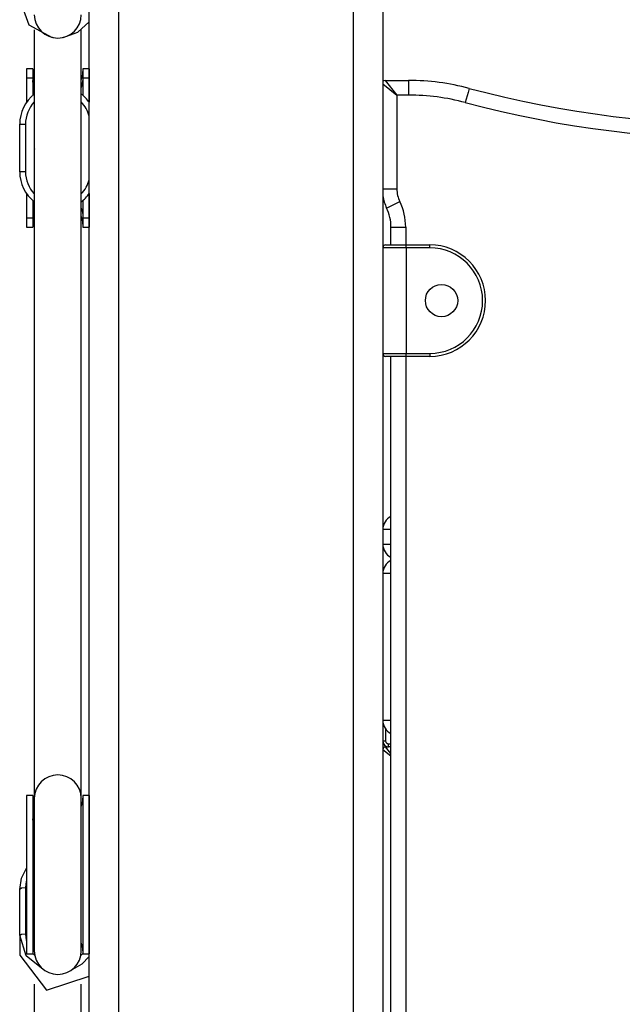
# Model space of a CAD drawing. Units: inches. Extents: x 240 to 354, y 130 to 290.
# Drawn here: x 277 to 279, y 255 to 258 of the extents above; entities that cross this region are included whole.
import ezdxf

# ---------------------------------------------------------------- set-up
doc = ezdxf.new("R2010")
doc.units = ezdxf.units.IN
doc.header["$MEASUREMENT"] = 0
doc.layers.add('Ebene 1', color=7, linetype='Continuous')

# ---------------------------------------------------------------- blocks, each defined once
blk = doc.blocks.new('block 2')
at = {"layer": 'Ebene 1', "color": 179, "lineweight": 25, "true_color": 0x1a171b}
for points in [[(278.6619, 277.226), (278.6619, 251.4983)], [(278.562, 251.4983), (278.562, 277.0711)], [(277.6618, 251.4983), (277.6618, 276.8672)], [(277.762, 276.8303), (277.762, 251.4983)], [(277.4254, 258.0215), (277.4571, 257.9376), (277.5365, 257.8949)], [(277.5739, 257.8949), (277.6237, 257.9126), (277.6618, 257.9481)], [(277.4752, 257.9207), (277.4752, 257.5216)], [(277.6352, 257.5216), (277.6352, 257.9207)], [(277.4487, 257.7884), (277.4487, 257.7806), (277.4487, 257.7569)], [(277.4702, 257.7884), (277.4487, 257.7884)], [(277.4702, 257.7884), (277.4702, 257.7806), (277.4702, 257.7569)], [(277.6402, 257.7884), (277.6402, 257.7806), (277.6402, 257.7569)], [(277.6618, 257.7884), (277.6402, 257.7884)], [(277.6618, 257.7884), (277.6618, 257.7806), (277.6618, 257.7569)], [(277.4487, 257.7569), (277.4487, 257.674)], [(277.4487, 257.7569), (277.4702, 257.7569)], [(277.4702, 257.7569), (277.4702, 257.6978)], [(277.4752, 257.7235), (277.4716, 257.7353), (277.4702, 257.7481)], [(277.6352, 257.7235), (277.6392, 257.7353), (277.6402, 257.7481)], [(277.6402, 257.7569), (277.6402, 257.6978)], [(277.6402, 257.7569), (277.6618, 257.7569)], [(277.6618, 257.7569), (277.6618, 257.674)], [(278.67, 257.7484), (278.7098, 257.6985)], [(278.67, 257.7484), (278.7497, 257.7484)], [(278.7497, 257.7484), (278.7497, 257.7336), (278.7497, 257.6985)], [(278.6619, 257.7369), (278.7098, 257.6985)], [(278.9561, 257.7214), (278.9523, 257.7073), (278.943, 257.673)], [(278.7497, 257.6985), (278.7098, 257.6985)], [(278.7098, 257.6985), (278.7098, 257.3791)], [(277.4254, 257.5996), (277.4311, 257.5996), (277.4451, 257.5996)], [(277.4254, 257.4373), (277.4254, 257.5996)], [(277.4451, 257.5996), (277.4451, 257.4373)], [(277.4752, 257.5216), (277.4752, 257.5155)], [(277.4752, 257.5155), (277.4754, 257.5149), (277.4759, 257.5142)], [(277.4752, 257.5155), (277.4752, 255.3031)], [(277.6349, 257.5142), (277.6352, 257.5149), (277.6352, 257.5155)], [(277.6352, 257.5155), (277.6352, 257.5216)], [(277.6352, 255.3031), (277.6352, 257.5155)], [(277.4451, 257.4373), (277.4311, 257.4373), (277.4254, 257.4373)], [(278.6619, 257.3791), (278.6798, 257.3791), (278.7098, 257.3791)], [(277.4487, 257.3629), (277.4487, 257.2801)], [(277.6618, 257.3629), (277.6618, 257.2801)], [(277.4702, 257.3392), (277.4702, 257.2801)], [(277.4752, 257.3135), (277.4716, 257.3011), (277.4702, 257.2889)], [(277.6352, 257.3135), (277.6392, 257.3011), (277.6402, 257.2889)], [(277.6402, 257.3392), (277.6402, 257.2801)], [(278.675, 257.3138), (278.6879, 257.3202), (278.7198, 257.3357)], [(277.4487, 257.2801), (277.4487, 257.2563), (277.4487, 257.2486)], [(277.4487, 257.2801), (277.4702, 257.2801)], [(277.4702, 257.2801), (277.4702, 257.2563), (277.4702, 257.2486)], [(277.4709, 257.274), (277.4716, 257.2754), (277.472, 257.2768), (277.4726, 257.2787), (277.4733, 257.2809), (277.474, 257.2839), (277.4754, 257.287)], [(277.6402, 257.2801), (277.6402, 257.2563), (277.6402, 257.2486)], [(277.6402, 257.2801), (277.6618, 257.2801)], [(277.6618, 257.2801), (277.6618, 257.2563), (277.6618, 257.2486)], [(277.4487, 257.2486), (277.4702, 257.2486)], [(277.6402, 257.2486), (277.6618, 257.2486)], [(278.6898, 257.2486), (278.7046, 257.2486), (278.7399, 257.2486)], [(278.6898, 257.1883), (278.6898, 257.2486)], [(278.7399, 257.2486), (278.7399, 257.1883)], [(278.742, 257.1784), (278.6851, 257.1784), (278.6619, 257.1784)], [(278.6717, 257.1886), (278.6922, 257.1886), (278.742, 257.1886)], [(278.742, 257.1784), (278.742, 257.1855), (278.742, 257.1886)], [(278.742, 257.1886), (278.8221, 257.1886)], [(278.8221, 257.1784), (278.742, 257.1784)], [(278.742, 257.1784), (278.742, 256.8186)], [(278.8221, 257.1784), (278.8221, 257.1855), (278.8221, 257.1886)], [(278.6619, 256.8186), (278.6851, 256.8186), (278.742, 256.8186)], [(278.742, 256.8083), (278.6922, 256.8083), (278.6717, 256.8083)], [(278.6898, 254.3385), (278.6898, 256.8083)], [(278.7399, 256.8083), (278.7399, 254.3385)], [(278.742, 256.8083), (278.742, 256.8115), (278.742, 256.8186)], [(278.742, 256.8186), (278.8221, 256.8186)], [(278.8221, 256.8083), (278.742, 256.8083)], [(278.8221, 256.8186), (278.8221, 256.8115), (278.8221, 256.8083)], [(278.6898, 256.2185), (278.669, 256.2185), (278.6619, 256.2185)], [(278.6619, 256.1685), (278.669, 256.1685), (278.6898, 256.1685)], [(278.6898, 256.0686), (278.6693, 256.0686), (278.6619, 256.0686)], [(278.6898, 255.5684), (278.6693, 255.5684), (278.6619, 255.5684)], [(278.6717, 255.5384), (278.6717, 255.4984)], [(278.6619, 255.4984), (278.6646, 255.4984), (278.6717, 255.4984)], [(278.6898, 255.4459), (278.6619, 255.4685)], [(278.6898, 255.4557), (278.6717, 255.4783)], [(278.6717, 255.4783), (278.6819, 255.4783)], [(278.6819, 255.4783), (278.6819, 255.4816), (278.6819, 255.4886)], [(278.6819, 255.4886), (278.6898, 255.4886)], [(278.6898, 255.4783), (278.6819, 255.4783)], [(277.4487, 255.3129), (277.4487, 255.1779), (277.4487, 254.908), (277.4487, 254.7729)], [(277.4702, 255.3129), (277.4487, 255.3129)], [(277.4702, 255.3129), (277.4702, 255.1779), (277.4702, 254.908), (277.4702, 254.7729)], [(277.4752, 255.3031), (277.4752, 255.1729), (277.4752, 254.9128), (277.4752, 254.7831)], [(277.6352, 254.7831), (277.6352, 254.9128), (277.6352, 255.1729), (277.6352, 255.3031)], [(277.6402, 255.3129), (277.6402, 255.1779), (277.6402, 254.908), (277.6402, 254.7729)], [(277.6618, 255.3129), (277.6402, 255.3129)], [(277.6618, 255.3129), (277.6618, 255.1779), (277.6618, 254.908), (277.6618, 254.7729)], [(277.4752, 255.2127), (277.4716, 255.2227), (277.4702, 255.2332)], [(277.4254, 254.9925), (277.4313, 255.0303), (277.4487, 255.0645)], [(277.4451, 254.9979), (277.4311, 254.9965), (277.4254, 254.9925)], [(277.4487, 255.0244), (277.4463, 255.0113), (277.4451, 254.9979)], [(277.4451, 254.9979), (277.4451, 254.8413)], [(277.4254, 254.8363), (277.4254, 254.9925)], [(277.4254, 254.8363), (277.4311, 254.8397), (277.4451, 254.8413)], [(277.5059, 254.7202), (277.4473, 254.7664), (277.4254, 254.8363)], [(277.4254, 254.8363), (277.4254, 254.7689)], [(277.4451, 254.8413), (277.4463, 254.8279), (277.4487, 254.8148)], [(277.4752, 254.8165), (277.4716, 254.8032), (277.4702, 254.7894)], [(277.4254, 254.7689), (277.5164, 254.6489), (277.6618, 254.6969)], [(277.4487, 254.7729), (277.4702, 254.7729)], [(277.4702, 254.7739), (277.4733, 254.7703), (277.4768, 254.7669)], [(277.6618, 254.7643), (277.6368, 254.7383), (277.6049, 254.7202)], [(277.6335, 254.7669), (277.637, 254.7703), (277.6402, 254.7739)], [(277.6402, 254.7729), (277.6618, 254.7729)], [(277.4752, 254.6699), (277.4752, 254.1183)], [(277.6352, 254.1183), (277.6352, 254.6699)]]:
    blk.add_lwpolyline(points, dxfattribs=at)
for points, knots in [([(277.4752, 257.9725), (277.4752, 257.9284), (277.5112, 257.8928), (277.5553, 257.8928), (277.5994, 257.8928), (277.6352, 257.9288), (277.6352, 257.9725)], [0, 0, 0, 0, 1, 1, 1, 2, 2, 2, 2]), ([(278.8221, 256.8083), (278.9268, 256.8083), (279.0119, 256.8937), (279.0119, 256.9984), (279.0119, 257.1025), (278.9261, 257.1886), (278.8221, 257.1886)], [0, 0, 0, 0, 1, 1, 1, 2, 2, 2, 2]), ([(278.8221, 256.8186), (278.9211, 256.8186), (279.0019, 256.899), (279.0019, 256.9984), (279.0019, 257.0973), (278.9204, 257.1784), (278.8221, 257.1784)], [0, 0, 0, 0, 1, 1, 1, 2, 2, 2, 2]), ([(278.8619, 257.0536), (278.8316, 257.0536), (278.8069, 257.0288), (278.8069, 256.9984), (278.8069, 256.9681), (278.8316, 256.9435), (278.8619, 256.9435), (278.8922, 256.9435), (278.917, 256.9681), (278.917, 256.9984), (278.917, 257.0284), (278.8918, 257.0536), (278.8619, 257.0536), (278.8619, 257.0536), (278.8619, 257.0536), (278.8619, 257.0536)], [0, 0, 0, 0, 1, 1, 1, 2, 2, 2, 3, 3, 3, 4, 4, 4, 5, 5, 5, 5]), ([(277.6352, 255.3031), (277.6352, 255.3472), (277.5994, 255.3827), (277.5553, 255.3827), (277.5114, 255.3827), (277.4752, 255.3467), (277.4752, 255.3031)], [0, 0, 0, 0, 1, 1, 1, 2, 2, 2, 2]), ([(277.4752, 254.7831), (277.4752, 254.7385), (277.5112, 254.703), (277.5553, 254.703), (277.5994, 254.703), (277.6352, 254.739), (277.6352, 254.7831)], [0, 0, 0, 0, 1, 1, 1, 2, 2, 2, 2])]:
    blk.add_open_spline(points, degree=3, knots=knots, dxfattribs=at)
for points in [[(277.6352, 257.7507), (277.6385, 257.7595), (277.6402, 257.7689), (277.6402, 257.7784)], [(278.67, 257.7484), (278.6669, 257.7484), (278.6636, 257.7471), (278.6619, 257.7446)], [(278.9561, 257.7214), (278.8887, 257.7393), (278.8193, 257.7484), (278.7497, 257.7484)], [(278.9561, 257.7214), (279.6027, 257.5488), (280.2847, 257.5581), (280.9267, 257.7484)], [(277.4752, 257.7019), (277.4437, 257.6773), (277.4254, 257.6394), (277.4254, 257.5996)], [(277.6618, 257.674), (277.6544, 257.6847), (277.6456, 257.6942), (277.6352, 257.7019)], [(278.943, 257.673), (278.8798, 257.6899), (278.815, 257.6985), (278.7497, 257.6985)], [(278.943, 257.673), (279.599, 257.498), (280.2902, 257.5076), (280.9408, 257.7005)], [(277.4752, 257.6751), (277.4561, 257.6546), (277.4451, 257.6275), (277.4451, 257.5996)], [(277.6618, 257.6267), (277.6571, 257.6447), (277.648, 257.6613), (277.6352, 257.6751)], [(277.4254, 257.4373), (277.4254, 257.3974), (277.4437, 257.3598), (277.4752, 257.335)], [(277.4451, 257.4373), (277.4451, 257.4094), (277.4561, 257.3824), (277.4752, 257.3619)], [(277.6352, 257.3619), (277.648, 257.3757), (277.6571, 257.3922), (277.6618, 257.4101)], [(278.7098, 257.3791), (278.7098, 257.364), (278.7134, 257.3491), (278.7198, 257.3357)], [(277.6352, 257.335), (277.6456, 257.3428), (277.6544, 257.3523), (277.6618, 257.3629)], [(278.6619, 257.3548), (278.6643, 257.3405), (278.6686, 257.3269), (278.675, 257.3138)], [(278.6898, 257.2486), (278.6898, 257.2711), (278.6848, 257.2933), (278.675, 257.3138)], [(278.7399, 257.2486), (278.7399, 257.2787), (278.7332, 257.3085), (278.7198, 257.3357)], [(277.6402, 257.2585), (277.6402, 257.268), (277.6385, 257.2775), (277.6352, 257.2863)], [(278.6717, 257.1886), (278.6664, 257.1886), (278.6619, 257.1841), (278.6619, 257.1784)], [(278.6619, 256.8186), (278.6619, 256.8129), (278.6664, 256.8083), (278.6717, 256.8083)], [(278.6898, 256.2633), (278.6729, 256.2548), (278.6619, 256.2376), (278.6619, 256.2185)], [(278.6619, 256.1685), (278.6619, 256.1494), (278.6729, 256.132), (278.6898, 256.1237)], [(278.6898, 256.1134), (278.6729, 256.105), (278.6619, 256.0876), (278.6619, 256.0686)], [(278.6619, 255.5684), (278.6619, 255.5493), (278.6729, 255.5319), (278.6898, 255.5236)], [(278.6619, 255.4984), (278.6619, 255.4876), (278.671, 255.4783), (278.6819, 255.4783)], [(278.6717, 255.4984), (278.6717, 255.4928), (278.6764, 255.4886), (278.6819, 255.4886)], [(278.6717, 255.4783), (278.6664, 255.4783), (278.6619, 255.4736), (278.6619, 255.4685)], [(277.6352, 255.2752), (277.6385, 255.284), (277.6402, 255.2935), (277.6402, 255.3031)], [(277.6402, 254.7831), (277.6402, 254.7925), (277.6385, 254.8018), (277.6352, 254.8105)]]:
    blk.add_open_spline(points, degree=3, dxfattribs=at)

msp = doc.modelspace()

# ---------------------------------------------------------------- block references
at = {"layer": 'Ebene 1'}
msp.add_blockref('block 2', (0, 0), dxfattribs=at)

doc.saveas('drawing.dxf')
